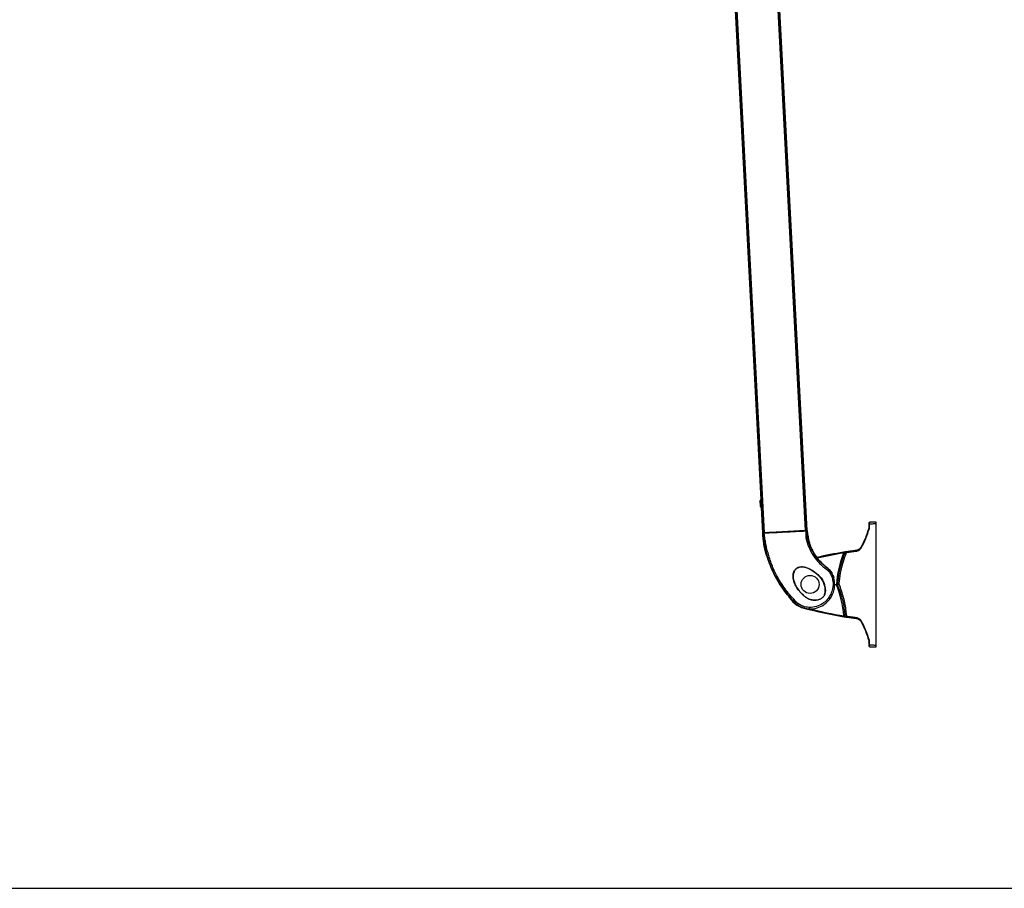
# Model space of a CAD drawing. Units: millimetres. Extents: x -1605 to 610438, y -61246 to -22408.
# Drawn here: x 13106 to 14110, y -60028 to -59143 of the extents above; entities that cross this region are included whole.
import ezdxf

# ---------------------------------------------------------------- set-up
doc = ezdxf.new("R2010")
doc.units = ezdxf.units.MM
doc.header["$LTSCALE"] = 5
doc.layers.add('SLT_tabelka', color=20, linetype='Continuous')
doc.layers.add('system', color=120, linetype='Continuous', lineweight=25)

msp = doc.modelspace()

# ---------------------------------------------------------------- linework, layer by layer
at = {"layer": 'SLT_tabelka'}
msp.add_lwpolyline([(16028.3, -58068.6), (12103.3, -58068.6), (12103.3, -60027.9), (16028.3, -60027.9)], close=True, dxfattribs=at)
at = {"layer": 'system'}
for p, q in [((13863.9, -59665.6), (13799.9, -58444.7)), ((13865.2, -59665.6), (13801.2, -58444.6)), ((13907, -59663.4), (13843, -58442.4)), ((13908.3, -59663.3), (13844.3, -58442.3)), ((13908.6, -59663.3), (13844.6, -58442.3)), ((13861.9, -59631.7), (13801.4, -58478.6)), ((13861.2, -59638.8), (13860.9, -59632.6)), ((13861.8, -59631.7), (13862.2, -59639.7)), ((13861.8, -59631.7), (13861.9, -59631.7)), ((13862.3, -59639.7), (13861.9, -59631.7)), ((13862, -59633.7), (13862, -59633.7)), ((13862.2, -59637.7), (13862.2, -59637.7)), ((13862.2, -59639.7), (13862.3, -59639.7)), ((13863.6, -59665.7), (13862.3, -59639.7)), ((13971.7, -59655.5), (13971.6, -59656.6)), ((13979.1, -59654.7), (13972.5, -59654.7)), ((13979.1, -59656.1), (13979.1, -59654.7)), ((13863.9, -59665.6), (13863.6, -59665.7)), ((13865.2, -59665.6), (13863.9, -59665.6)), ((13865, -59665.6), (13865.6, -59665.6)), ((13907, -59663.4), (13865.2, -59665.6)), ((13866.3, -59665.6), (13867.1, -59665.5)), ((13867.5, -59665.5), (13868.6, -59665.4)), ((13869.1, -59665.4), (13885.8, -59664.6)), ((13886.4, -59664.5), (13903.1, -59663.6)), ((13903.6, -59663.6), (13904.7, -59663.6)), ((13905.1, -59663.5), (13905.9, -59663.5)), ((13906.6, -59663.4), (13907.2, -59663.4)), ((13908.3, -59663.3), (13907, -59663.4)), ((13908.6, -59663.3), (13908.3, -59663.3)), ((13908.6, -59663.3), (13908.6, -59663.3)), ((13971.6, -59656.6), (13971.6, -59659.5)), ((13971.6, -59659.5), (13971.6, -59659.5)), ((13979.1, -59780.4), (13979.1, -59656.1)), ((13936.7, -59718.2), (13938.4, -59718.2)), ((13939.4, -59718.2), (13939.4, -59718.2)), ((13910.1, -59732.8), (13910, -59732.9)), ((13971.6, -59776.9), (13971.6, -59779.9)), ((13971.6, -59776.9), (13971.6, -59776.9)), ((13971.6, -59779.9), (13971.7, -59780.9)), ((13972.5, -59781.7), (13979.1, -59781.7)), ((13979.1, -59781.7), (13979.1, -59780.4))]:
    msp.add_line(p, q, dxfattribs=at)
msp.add_circle((13911.7, -59718.2), 9.17, dxfattribs=at)
for centre, radius, start, end in [((13861.8, -59632.6), 0.9, 93, 183), ((13862.1, -59638.8), 0.9, 183, 273), ((13972.5, -59655.5), 0.8, 90, 179.5), ((13910.2, -59676.1), 1, 340.5669, 20.5805), ((14008.8, -60080.4), 400, 99.0723, 103.032), ((13947.9, -59685.9), 0.8, 98.7728, 157.9376), ((13867.8, -59687.5), 1, 194.7315, 237.0073), ((14008.8, -60080.4), 399.2, 99.0723, 102.9797), ((14048.9, -59726.9), 110.8, 158.4855, 175.5231), ((13837.8, -59759.9), 108.8, 5.0643, 22.5107), ((14048.9, -59726.9), 110.8, 175.5231, 175.5523), ((13911.7, -59718.2), 25, 207.4149, 255.0002), ((14008.8, -59356), 400, 255.0002, 260.9869), ((14008.8, -59356), 399.2, 255.9251, 260.9869), ((13948, -59750.5), 0.8, 184.8412, 261.2528), ((13972.5, -59780.9), 0.8, 180.5, 270)]:
    msp.add_arc(centre, radius, start, end, dxfattribs=at)
for centre, major_axis, ratio, start_param, end_param in [((13863.9, -59665.9), (0.01, 0.2), 0.996482, 0.104311, 1.677184), ((13865.1, -59665.8), (-0.01, 0.2), 0.35026, 0.009317, 1.38879), ((13865, -59665.3), (-0.009, -0.3), 0.994445, 0.083, 0.140978), ((13865.6, -59665.5), (0.594, 0.031), 0.008727, 3.146373, 3.246691), ((13865.6, -59665.3), (-0.009, -0.3), 0.994445, 0.083, 0.633844), ((13866.7, -59665.5), (1.09, 0.06), 0.008727, 3.246691, 4.3809), ((13866.3, -59665.3), (0.015, -0.3), 0.32545, 0.009229, 0.601852), ((13867.1, -59665.2), (0.015, -0.3), 0.32545, 0.009229, 0.616495), ((13867.3, -59665.5), (0.592, 0.031), 0.008727, 4.3809, 5.043878), ((13867.5, -59665.2), (0.017, -0.3), 0.32545, 5.666691, 6.273956), ((13868.6, -59665.1), (0.017, -0.3), 0.32545, 5.68549, 6.273956), ((13868.9, -59665.4), (0.906, 0.047), 0.008727, 1.300715, 1.902285), ((13869.1, -59665.1), (0.015, -0.3), 0.266809, 0.009055, 0.59651), ((13885.8, -59664.3), (0.015, -0.3), 0.266809, 0.009055, 0.805657), ((13886.1, -59664.6), (1.09, 0.06), 0.008727, 4.442308, 4.98247), ((13886.4, -59664.2), (0.016, -0.3), 0.266809, 5.477528, 6.27413), ((13903.1, -59663.3), (0.016, -0.3), 0.266809, 5.686676, 6.27413), ((13903.3, -59663.6), (0.906, 0.047), 0.008727, 1.239308, 1.840878), ((13903.6, -59663.3), (0.015, -0.3), 0.32545, 0.009229, 0.597696), ((13904.7, -59663.3), (0.015, -0.3), 0.32545, 0.009229, 0.616495), ((13904.9, -59663.5), (0.592, 0.031), 0.008727, 4.3809, 5.043878), ((13905.1, -59663.2), (0.017, -0.3), 0.32545, 5.666691, 6.273956), ((13905.9, -59663.2), (0.017, -0.3), 0.32545, 5.681334, 6.273956), ((13905.6, -59663.5), (1.09, 0.06), 0.008727, 5.043877, 6.178087), ((13906.6, -59663.1), (0.04, -0.297), 0.994445, 5.649341, 6.200185), ((13907.1, -59663.6), (-0.011, 0.2), 0.347912, 5.053046, 6.273877), ((13907.2, -59663.1), (0.04, -0.297), 0.994445, 6.142207, 6.200185), ((13906.6, -59663.4), (0.594, 0.031), 0.008727, 6.178087, 6.278405), ((13908.3, -59663.6), (-0.031, 0.198), 0.996531, 4.641699, 6.17814), ((13972.2, -59661.2), (-0.773, 0.205), 0.06144, 4.877803, 6.283185), ((13972.4, -59656.6), (-0.8, 0.007), 0.108528, 4.861522, 6.283185), ((13972.4, -59659.5), (-0.8, 0.007), 0.103392, 4.858836, 6.283185), ((13910.1, -59676.2), (-0.682, 0.731), 0.998552, 3.883291, 4.32279), ((13911.3, -59680), (0.922, 0.387), 0.278203, 0, 0.106496), ((13913.8, -59685.2), (0.884, 0.467), 0.285201, 0, 0.125899), ((13945.8, -59686.2), (-0.126, 0.79), 0.001376, 4.721006, 6.283185), ((13949.1, -59685.7), (-0.12, 0.791), 0.11718, 0, 1.481758), ((13958.9, -59684.3), (-0.1, 0.794), 0.119725, 0, 1.487805), ((13964, -59681), (-0.692, 0.402), 0.004273, 0, 1.422073), ((13867.9, -59687.5), (-0.052, 0.999), 0.998642, 1.775243, 2.245547), ((13869.3, -59690.9), (-0.949, -0.316), 0.285258, 6.17467, 6.283185), ((13915.7, -59688.5), (0.833, 0.553), 0.007511, 0, 0.127437), ((13871.3, -59696.3), (-0.929, -0.371), 0.280489, 6.156122, 6.283185), ((13872.7, -59700), (-0.928, -0.373), 0.008256, 6.155282, 6.283185), ((13927, -59702.3), (1.18, 1.61), 0.053267, 4.97289, 6.133313), ((13927.6, -59701.2), (0.602, 0.799), 0.005608, 0, 0.131371), ((13934.3, -59713.8), (1.96, 0.38), 0.089556, 0, 1.321811), ((13897.1, -59736.4), (-0.701, -0.713), 0.006436, 6.149554, 6.283185), ((13898.1, -59735.8), (-1.4, -1.43), 0.013283, 0.149413, 1.316653), ((13905.4, -59741.6), (-0.207, -0.773), 0.002259, 0, 0.295665), ((13910.8, -59741.2), (-0.08, -2), 0.06217, 4.931839, 6.283185), ((13946.2, -59750.3), (-0.125, -0.79), 0.001367, 0, 1.562177), ((13949.1, -59750.7), (-0.12, -0.791), 0.117194, 4.801397, 6.283185), ((13958.9, -59752.1), (-0.1, -0.794), 0.119725, 4.79538, 6.283185), ((13964, -59755.4), (-0.692, -0.402), 0.004273, 4.861113, 6.283185), ((13972.2, -59775.3), (-0.773, -0.205), 0.06144, 0, 1.405383), ((13972.4, -59776.9), (-0.8, -0.007), 0.103392, 0, 1.424349), ((13972.4, -59779.8), (-0.8, -0.007), 0.108528, 0, 1.421663)]:
    msp.add_ellipse(centre, major_axis=major_axis, ratio=ratio, start_param=start_param, end_param=end_param, dxfattribs=at)
for points, knots in [([(13862, -59633.6), (13862, -59633.6), (13862, -59633.6), (13862, -59633.9), (13862, -59634), (13862, -59634.4), (13862, -59634.6), (13862.1, -59635.1), (13862.1, -59635.4), (13862.1, -59635.7), (13862.1, -59636), (13862.1, -59636.2), (13862.1, -59636.7), (13862.1, -59637), (13862.2, -59637.4), (13862.2, -59637.5), (13862.2, -59637.7), (13862.2, -59637.8), (13862.2, -59637.8)], [0.9492972, 0.9492972, 0.9492972, 0.9492972, 1.0284053, 1.0284053, 1.1075134, 1.1075134, 1.1866215, 1.1866215, 1.2657296, 1.2657296, 1.2657296, 1.3448378, 1.3448378, 1.4239459, 1.4239459, 1.503054, 1.503054, 1.5821621, 1.5821621, 1.5821621, 1.5821621]), ([(13972.3, -59656.5), (13972.3, -59656.3), (13972.3, -59656.1), (13972.3, -59655.6), (13972.4, -59655.4), (13972.4, -59655), (13972.4, -59654.8), (13972.4, -59654.7), (13972.4, -59654.7), (13972.5, -59654.7)], [-0.1740597, -0.1740597, -0.1740597, -0.1740597, -0.1388475, -0.1388475, -0.0825081, -0.0825081, -0.0237025, -0.0237025, 0, 0, 0, 0]), ([(13863.4, -59665.9), (13863.4, -59665.8), (13863.4, -59665.8), (13863.5, -59665.8), (13863.5, -59665.7), (13863.5, -59665.7), (13863.5, -59665.7), (13863.6, -59665.7), (13863.6, -59665.7), (13863.6, -59665.7)], [0, 0, 0, 0, 0.25, 0.25, 0.5, 0.5, 0.75, 0.75, 0.9997329, 0.9997329, 0.9997329, 0.9997329]), ([(13863.7, -59665.9), (13863.7, -59665.9), (13863.8, -59665.9), (13864, -59665.9), (13864.1, -59665.9), (13864.4, -59665.9), (13864.5, -59665.8), (13864.8, -59665.8), (13864.9, -59665.8), (13865, -59665.8)], [-0.2069438, -0.2069438, -0.2069438, -0.2069438, -0.1515421, -0.1515421, -0.0900808, -0.0900808, -0.0346464, -0.0346464, 0, 0, 0, 0]), ([(13865.1, -59665.6), (13865, -59665.7), (13864.9, -59665.7), (13864.6, -59665.7), (13864.5, -59665.7), (13864.2, -59665.7), (13864.1, -59665.7), (13864, -59665.7), (13863.9, -59665.7), (13863.9, -59665.7)], [0, 0, 0, 0, 0.0346464, 0.0346464, 0.0900808, 0.0900808, 0.1515421, 0.1515421, 0.2069438, 0.2069438, 0.2069438, 0.2069438]), ([(13865, -59665.8), (13871.7, -59665.5), (13878.9, -59665.1), (13893.2, -59664.4), (13900.5, -59664), (13907.2, -59663.6)], [-4.274747, -4.274747, -4.274747, -4.274747, -2.143303, -2.143303, 0, 0, 0, 0]), ([(13897.8, -59736.2), (13895.9, -59734.3), (13894.1, -59732.4), (13890.6, -59728.4), (13889, -59726.4), (13884.1, -59720), (13881.2, -59715.5), (13876.7, -59707.2), (13874.8, -59703.4), (13871.7, -59695.6), (13870.3, -59691.6), (13868.7, -59685.7), (13868.2, -59683.9), (13867.3, -59680.3), (13867, -59678.5), (13866.3, -59675.1), (13866, -59673.4), (13865.4, -59669.8), (13865.2, -59667.8), (13865, -59665.8)], [-7.896883, -7.896883, -7.896883, -7.896883, -7.11305, -7.11305, -6.329217, -6.329217, -4.761551, -4.761551, -3.506432, -3.506432, -2.251317, -2.251317, -1.69863, -1.69863, -1.170199, -1.170199, -0.641767, -0.641767, -0.023951, -0.023951, -0.023951, -0.023951]), ([(13907.1, -59663.4), (13900.4, -59663.8), (13893.2, -59664.2), (13878.9, -59665), (13871.7, -59665.3), (13865.1, -59665.6)], [0, 0, 0, 0, 2.143303, 2.143303, 4.274747, 4.274747, 4.274747, 4.274747]), ([(13908.3, -59663.4), (13908.3, -59663.4), (13908.3, -59663.4), (13908.1, -59663.4), (13907.9, -59663.4), (13907.5, -59663.4), (13907.3, -59663.4), (13907.1, -59663.4)], [0, 0, 0, 0, 0.0549789, 0.0549789, 0.1429453, 0.1429453, 0.2141203, 0.2141203, 0.2141203, 0.2141203]), ([(13907.2, -59663.6), (13907.4, -59663.6), (13907.7, -59663.6), (13908.1, -59663.5), (13908.3, -59663.5), (13908.5, -59663.5), (13908.5, -59663.5), (13908.5, -59663.5)], [-0.2141203, -0.2141203, -0.2141203, -0.2141203, -0.1429453, -0.1429453, -0.0549789, -0.0549789, 0, 0, 0, 0]), ([(13907.2, -59663.6), (13907.2, -59664.7), (13907.2, -59665.8), (13907.3, -59668.1), (13907.3, -59669.4), (13907.6, -59671.8), (13907.8, -59672.7), (13908.2, -59674.3), (13908.4, -59674.9), (13909.7, -59678.6), (13911, -59681.7), (13912.6, -59684.6), (13914.2, -59687.7), (13916.1, -59690.5), (13919.6, -59694.8), (13921, -59696.4), (13923.5, -59698.8), (13924.5, -59699.6), (13926.2, -59701), (13926.8, -59701.4), (13927.4, -59701.9)], [0.022304, 0.022304, 0.022304, 0.022304, 0.392389, 0.392389, 0.837349, 0.837349, 1.101133, 1.101133, 1.28231, 1.28231, 2.287195, 2.287195, 2.287195, 3.314903, 3.314903, 3.944646, 3.944646, 4.342606, 4.342606, 4.574389, 4.574389, 4.574389, 4.574389]), ([(13908.6, -59663.3), (13908.6, -59663.3), (13908.6, -59663.3), (13908.5, -59663.3), (13908.4, -59663.4), (13908.3, -59663.4)], [0.7259234, 0.7259234, 0.7259234, 0.7259234, 1.0424548, 1.0424548, 1.3899398, 1.3899398, 1.3899398, 1.3899398]), ([(13928.2, -59700.7), (13927.6, -59700.2), (13927, -59699.8), (13925.5, -59698.5), (13924.5, -59697.6), (13922.1, -59695.4), (13920.7, -59693.9), (13917.4, -59689.7), (13915.6, -59686.9), (13914, -59684), (13912.5, -59681.2), (13911.2, -59678.2), (13910, -59674.6), (13909.8, -59674.1), (13909.5, -59672.8), (13909.3, -59672), (13909, -59670), (13908.8, -59668.8), (13908.7, -59666.3), (13908.6, -59665.1), (13908.5, -59663.9), (13908.5, -59663.8), (13908.5, -59663.7), (13908.5, -59663.5)], [-4.574389, -4.574389, -4.574389, -4.574389, -4.342606, -4.342606, -3.944646, -3.944646, -3.314903, -3.314903, -2.287195, -2.287195, -2.287195, -1.28231, -1.28231, -1.101133, -1.101133, -0.837349, -0.837349, -0.392389, -0.392389, 0, 0, 0, 0.037207, 0.037207, 0.037207, 0.037207]), ([(13908.5, -59663.5), (13908.6, -59663.5), (13908.7, -59663.5), (13908.8, -59663.5), (13908.8, -59663.5), (13908.8, -59663.5)], [-1.3899398, -1.3899398, -1.3899398, -1.3899398, -1.0424548, -1.0424548, -0.726098, -0.726098, -0.726098, -0.726098]), ([(13908.6, -59663.3), (13908.6, -59663.3), (13908.6, -59663.3), (13908.7, -59663.3), (13908.7, -59663.3), (13908.7, -59663.4), (13908.8, -59663.4), (13908.8, -59663.4), (13908.8, -59663.5), (13908.8, -59663.5)], [0, 0, 0, 0, 0.25, 0.25, 0.5, 0.5, 0.75, 0.75, 1, 1, 1, 1]), ([(13971.4, -59661), (13970.5, -59664.4), (13969.4, -59667.8), (13966.6, -59674.3), (13965.1, -59677.5), (13963.3, -59680.6)], [0, 0, 0, 0, 1.075403, 1.075403, 2.150805, 2.150805, 2.150805, 2.150805]), ([(13963.9, -59681), (13965.7, -59677.9), (13967.3, -59674.6), (13970, -59668), (13971.2, -59664.5), (13972.1, -59661.1)], [-2.150805, -2.150805, -2.150805, -2.150805, -1.075403, -1.075403, 0, 0, 0, 0]), ([(13971.6, -59659.6), (13971.6, -59659.8), (13971.6, -59660), (13971.5, -59660.4), (13971.5, -59660.7), (13971.4, -59661)], [0.0132035, 0.0132035, 0.0132035, 0.0132035, 0.0772219, 0.0772219, 0.1709287, 0.1709287, 0.1709287, 0.1709287]), ([(13971.6, -59659.5), (13971.6, -59659.5), (13971.6, -59659.5), (13971.6, -59659.5), (13971.6, -59659.5), (13971.6, -59659.5)], [0, 0, 0, 0, 0.000681376, 0.000681376, 0.001015283, 0.001015283, 0.001015283, 0.001015283]), ([(13971.6, -59659.6), (13971.6, -59659.6), (13971.6, -59659.6), (13971.6, -59659.5), (13971.6, -59659.5), (13971.6, -59659.5)], [-0.217125104, -0.217125104, -0.217125104, -0.217125104, -0.213047657, -0.213047657, -0.208154878, -0.208154878, -0.208154878, -0.208154878]), ([(13972.1, -59661.1), (13972.2, -59660.8), (13972.2, -59660.5), (13972.3, -59659.9), (13972.3, -59659.6), (13972.3, -59659.4)], [-0.1709287, -0.1709287, -0.1709287, -0.1709287, -0.0772219, -0.0772219, 0, 0, 0, 0]), ([(13972.3, -59656.5), (13972.7, -59656.5), (13973, -59656.5), (13974, -59656.4), (13974.7, -59656.3), (13975.4, -59656.3), (13976, -59656.2), (13976.6, -59656.2), (13977.9, -59656.1), (13978.5, -59656), (13979.1, -59656.1)], [-0.6901837, -0.6901837, -0.6901837, -0.6901837, -0.5836926, -0.5836926, -0.3800431, -0.3800431, -0.3800431, -0.1884338, -0.1884338, 0.0019891, 0.0019891, 0.0019891, 0.0019891]), ([(13972.3, -59659.4), (13972.3, -59658.9), (13972.3, -59658.4), (13972.3, -59657.4), (13972.3, -59657), (13972.3, -59656.5)], [-0.2923572, -0.2923572, -0.2923572, -0.2923572, -0.1461786, -0.1461786, 0, 0, 0, 0]), ([(13863.7, -59665.9), (13863.7, -59665.9), (13863.7, -59666), (13863.7, -59666), (13863.9, -59668.1), (13864.1, -59670.3), (13864.6, -59674.1), (13864.9, -59675.8), (13865.6, -59679.2), (13865.9, -59680.9), (13866.7, -59684.4), (13867.2, -59686.3), (13868.8, -59692.2), (13870.2, -59696.2), (13873.5, -59704.1), (13875.3, -59708), (13880, -59716.4), (13882.9, -59720.9), (13887.8, -59727.3), (13889.5, -59729.4), (13893, -59733.4), (13894.9, -59735.3), (13896.8, -59737.2)], [-0.011453, -0.011453, -0.011453, -0.011453, 0, 0, 0, 0.641767, 0.641767, 1.170199, 1.170199, 1.69863, 1.69863, 2.251317, 2.251317, 3.506432, 3.506432, 4.761551, 4.761551, 6.329217, 6.329217, 7.11305, 7.11305, 7.896883, 7.896883, 7.896883, 7.896883]), ([(13911.1, -59675.9), (13911, -59675.9), (13911.1, -59676.1), (13911.3, -59676.9), (13911.4, -59677.5), (13911.8, -59678.6), (13912, -59679.1), (13912.2, -59679.5)], [0, 0, 0, 0, 0.2315493, 0.2315493, 0.4945491, 0.4945491, 0.6589239, 0.6589239, 0.6589239, 0.6589239]), ([(13911.1, -59676.2), (13911.1, -59676.2), (13911.1, -59676.2), (13911.1, -59676.2), (13911.1, -59676.3), (13911.2, -59676.4), (13911.2, -59676.6), (13911.3, -59677), (13911.4, -59677.2), (13911.6, -59677.8), (13911.7, -59678.1), (13911.9, -59678.8), (13912.1, -59679.2), (13912.2, -59679.6)], [0.0888004, 0.0888004, 0.0888004, 0.0888004, 0.0977896, 0.0977896, 0.157799, 0.157799, 0.2664965, 0.2664965, 0.3982813, 0.3982813, 0.5300661, 0.5300661, 0.6589239, 0.6589239, 0.6589239, 0.6589239]), ([(13912.2, -59679.5), (13912.6, -59680.4), (13913, -59681.3), (13913.8, -59683), (13914.2, -59683.8), (13914.6, -59684.7)], [-0.6009586, -0.6009586, -0.6009586, -0.6009586, -0.3004793, -0.3004793, 0, 0, 0, 0]), ([(13912.2, -59679.6), (13912.4, -59679.9), (13912.5, -59680.3), (13912.8, -59681), (13913, -59681.3), (13913.3, -59682), (13913.5, -59682.3), (13913.8, -59683), (13914, -59683.4), (13914.3, -59684), (13914.5, -59684.4), (13914.6, -59684.7)], [-0.6009586, -0.6009586, -0.6009586, -0.6009586, -0.4807669, -0.4807669, -0.3605752, -0.3605752, -0.2403834, -0.2403834, -0.1201917, -0.1201917, 0, 0, 0, 0]), ([(13914.6, -59684.7), (13914.9, -59685.2), (13915.2, -59685.8), (13915.8, -59686.8), (13916.2, -59687.4), (13916.5, -59687.9)], [-0.3868441, -0.3868441, -0.3868441, -0.3868441, -0.193422, -0.193422, 0, 0, 0, 0]), ([(13914.6, -59684.7), (13914.8, -59684.9), (13914.9, -59685.1), (13915.1, -59685.6), (13915.2, -59685.8), (13915.5, -59686.2), (13915.6, -59686.4), (13915.9, -59686.8), (13916, -59687.1), (13916.3, -59687.5), (13916.4, -59687.7), (13916.5, -59687.9)], [-0.3868441, -0.3868441, -0.3868441, -0.3868441, -0.3094753, -0.3094753, -0.2321064, -0.2321064, -0.1547376, -0.1547376, -0.0773688, -0.0773688, 0, 0, 0, 0]), ([(13947.1, -59685.6), (13944.8, -59691.4), (13942.9, -59697.4), (13940.8, -59707.2), (13940.2, -59711), (13939.8, -59714.8), (13939.6, -59715.9), (13939.5, -59717.1), (13939.4, -59718.2)], [3.679771, 3.679771, 3.679771, 3.679771, 5.520211, 5.520211, 6.640775, 6.640775, 6.640775, 6.976269, 6.976269, 6.976269, 6.976269]), ([(13941.2, -59717.9), (13941.3, -59716.9), (13941.4, -59716), (13941.5, -59715), (13941.9, -59711.3), (13942.5, -59707.6), (13944.6, -59697.7), (13946.5, -59691.6), (13948.9, -59685.7)], [-6.929083, -6.929083, -6.929083, -6.929083, -6.640775, -6.640775, -6.640775, -5.520211, -5.520211, -3.620847, -3.620847, -3.620847, -3.620847]), ([(13947.7, -59685.1), (13947.7, -59685.1), (13947.6, -59685.1), (13947.1, -59685.2), (13946.8, -59685.3), (13946.2, -59685.4), (13945.9, -59685.4), (13945.7, -59685.4)], [0, 0, 0, 0, 0.1140633, 0.1140633, 0.2306366, 0.2306366, 0.3034949, 0.3034949, 0.3034949, 0.3034949]), ([(13945.8, -59686.2), (13946, -59686.1), (13946.1, -59686.1), (13946.5, -59685.9), (13946.7, -59685.8), (13947, -59685.6), (13947.1, -59685.6), (13947.1, -59685.6)], [-0.3034949, -0.3034949, -0.3034949, -0.3034949, -0.2306366, -0.2306366, -0.1140633, -0.1140633, 0, 0, 0, 0]), ([(13947.1, -59685.6), (13947.1, -59685.6), (13947.2, -59685.6), (13947.3, -59685.6), (13947.4, -59685.6), (13947.8, -59685.6), (13948, -59685.6), (13948.5, -59685.6), (13948.7, -59685.7), (13948.9, -59685.7)], [-0.1824421, -0.1824421, -0.1824421, -0.1824421, -0.1515846, -0.1515846, -0.1022127, -0.1022127, -0.0436313, -0.0436313, 0, 0, 0, 0]), ([(13948.9, -59684.9), (13948.8, -59684.9), (13948.6, -59685), (13948.3, -59685), (13948.2, -59685), (13947.9, -59685.1), (13947.8, -59685.1), (13947.8, -59685.1), (13947.7, -59685.1), (13947.7, -59685.1)], [0, 0, 0, 0, 0.0436313, 0.0436313, 0.1022127, 0.1022127, 0.1515846, 0.1515846, 0.1824421, 0.1824421, 0.1824421, 0.1824421]), ([(13958.8, -59683.6), (13957.2, -59683.8), (13955.5, -59684), (13952.2, -59684.4), (13950.6, -59684.7), (13948.9, -59684.9)], [0, 0, 0, 0, 0.502183, 0.502183, 1.004366, 1.004366, 1.004366, 1.004366]), ([(13948.9, -59685.7), (13950.6, -59685.4), (13952.2, -59685.2), (13955.5, -59684.7), (13957.2, -59684.5), (13958.8, -59684.3)], [-1.004366, -1.004366, -1.004366, -1.004366, -0.502183, -0.502183, 0, 0, 0, 0]), ([(13963.3, -59680.6), (13963.2, -59680.8), (13963.1, -59680.9), (13962.6, -59681.6), (13962.2, -59682), (13961.1, -59682.8), (13960.6, -59683.1), (13959.6, -59683.4), (13959.2, -59683.5), (13958.8, -59683.6)], [0, 0, 0, 0, 0.0631618, 0.0631618, 0.2757586, 0.2757586, 0.4901651, 0.4901651, 0.6241692, 0.6241692, 0.6241692, 0.6241692]), ([(13958.8, -59684.3), (13959.3, -59684.2), (13959.7, -59684.1), (13960.8, -59683.8), (13961.5, -59683.4), (13962.6, -59682.6), (13963.1, -59682.1), (13963.6, -59681.3), (13963.8, -59681.1), (13963.9, -59681)], [-0.6241692, -0.6241692, -0.6241692, -0.6241692, -0.4901651, -0.4901651, -0.2757586, -0.2757586, -0.0631618, -0.0631618, 0, 0, 0, 0]), ([(13868.4, -59691.2), (13868.3, -59690.9), (13868.2, -59690.7), (13867.9, -59689.9), (13867.7, -59689.4), (13867.4, -59688.5), (13867.2, -59688.1), (13867.1, -59687.8), (13867, -59687.7), (13867, -59687.7)], [0, 0, 0, 0, 0.0867582, 0.0867582, 0.2730869, 0.2730869, 0.5017544, 0.5017544, 0.6446716, 0.6446716, 0.6446716, 0.6446716]), ([(13868.4, -59691.2), (13868.2, -59690.8), (13868.1, -59690.5), (13867.9, -59689.8), (13867.7, -59689.5), (13867.5, -59688.9), (13867.4, -59688.7), (13867.3, -59688.3), (13867.2, -59688.1), (13867.2, -59688.1), (13867.2, -59688.1), (13867.2, -59688.1)], [0, 0, 0, 0, 0.1289343, 0.1289343, 0.2578686, 0.2578686, 0.386803, 0.386803, 0.5157373, 0.5157373, 0.5477968, 0.5477968, 0.5477968, 0.5477968]), ([(13867.9, -59690), (13868, -59690.3), (13868.1, -59690.6), (13868.3, -59691), (13868.3, -59691.1), (13868.4, -59691.2)], [0.4995227, 0.4995227, 0.4995227, 0.4995227, 0.6115014, 0.6115014, 0.6445152, 0.6445152, 0.6445152, 0.6445152]), ([(13870.4, -59696.7), (13870, -59695.8), (13869.6, -59694.8), (13869, -59693), (13868.7, -59692.1), (13868.4, -59691.2)], [-0.600118, -0.600118, -0.600118, -0.600118, -0.300059, -0.300059, 0, 0, 0, 0]), ([(13870.4, -59696.7), (13870.2, -59696.3), (13870.1, -59696), (13869.8, -59695.2), (13869.7, -59694.9), (13869.4, -59694.2), (13869.2, -59693.8), (13869, -59693.1), (13868.9, -59692.7), (13868.6, -59692), (13868.5, -59691.6), (13868.4, -59691.2)], [-0.600118, -0.600118, -0.600118, -0.600118, -0.4800944, -0.4800944, -0.3600708, -0.3600708, -0.2400472, -0.2400472, -0.1200236, -0.1200236, 0, 0, 0, 0]), ([(13916.5, -59687.9), (13918.1, -59690.3), (13919.9, -59692.5), (13923.8, -59696.7), (13925.9, -59698.7), (13928.2, -59700.4)], [-1.740913, -1.740913, -1.740913, -1.740913, -0.870457, -0.870457, 0, 0, 0, 0]), ([(13928.2, -59700.4), (13927.3, -59699.7), (13926.4, -59699), (13924.7, -59697.5), (13923.9, -59696.7), (13922.2, -59695.1), (13921.5, -59694.2), (13919.9, -59692.5), (13919.2, -59691.6), (13917.8, -59689.8), (13917.2, -59688.8), (13916.5, -59687.9)], [0, 0, 0, 0, 0.348183, 0.348183, 0.696365, 0.696365, 1.044548, 1.044548, 1.39273, 1.39273, 1.740913, 1.740913, 1.740913, 1.740913]), ([(13871.8, -59700.3), (13871.6, -59699.7), (13871.3, -59699.1), (13870.8, -59697.9), (13870.6, -59697.2), (13870.4, -59696.7)], [-0.3983577, -0.3983577, -0.3983577, -0.3983577, -0.1991788, -0.1991788, 0, 0, 0, 0]), ([(13871.8, -59700.3), (13871.7, -59700.1), (13871.6, -59699.8), (13871.4, -59699.4), (13871.3, -59699.1), (13871.1, -59698.6), (13871, -59698.4), (13870.8, -59697.9), (13870.7, -59697.6), (13870.5, -59697.2), (13870.5, -59696.9), (13870.4, -59696.7)], [-0.3983577, -0.3983577, -0.3983577, -0.3983577, -0.3186861, -0.3186861, -0.2390146, -0.2390146, -0.1593431, -0.1593431, -0.0796715, -0.0796715, 0, 0, 0, 0]), ([(13896.4, -59737.1), (13891.1, -59731.9), (13886.3, -59726.1), (13878.1, -59713.8), (13874.6, -59707.2), (13871.8, -59700.3)], [-4.40602, -4.40602, -4.40602, -4.40602, -2.196368, -2.196368, 0, 0, 0, 0]), ([(13871.8, -59700.3), (13872.9, -59703.1), (13874.1, -59705.8), (13876.8, -59711.1), (13878.3, -59713.7), (13881.4, -59718.8), (13883, -59721.3), (13886.5, -59726.1), (13888.3, -59728.4), (13892.2, -59732.9), (13894.3, -59735.1), (13896.4, -59737.1)], [0, 0, 0, 0, 0.881204, 0.881204, 1.762408, 1.762408, 2.643612, 2.643612, 3.524816, 3.524816, 4.40602, 4.40602, 4.40602, 4.40602]), ([(13910, -59732.9), (13910.6, -59733.2), (13911.2, -59733.4), (13913.1, -59734), (13914.4, -59734.2), (13917.2, -59734.4), (13918.6, -59734.3), (13921.1, -59733.6), (13922.3, -59733.1), (13924.2, -59731.9), (13924.9, -59731.2), (13926.2, -59729.6), (13926.6, -59728.5), (13927.2, -59726.3), (13927.3, -59725.1), (13927.2, -59722.3), (13926.9, -59720.7), (13926.2, -59717.8), (13925.7, -59716.5), (13924.9, -59714.7), (13924.5, -59714.1), (13923.8, -59712.8), (13923.3, -59712.1), (13921.9, -59710.3), (13920.7, -59709.2), (13917.7, -59706.7), (13915.8, -59705.2), (13912.3, -59702.9), (13910.6, -59702), (13908, -59701.1), (13907, -59700.8), (13904.7, -59700.3), (13903.3, -59700.2), (13901.3, -59700.4), (13900.7, -59700.6), (13899.1, -59701.1), (13898.2, -59701.6), (13896.7, -59702.9), (13896.1, -59703.6), (13895, -59705.7), (13894.6, -59707), (13894.2, -59710.6), (13894.6, -59712.9), (13895.7, -59716.6), (13896.3, -59718.1), (13898, -59721.4), (13899.2, -59723.2), (13901.3, -59725.7), (13902, -59726.5), (13904, -59728.6), (13905.3, -59729.8), (13907.7, -59731.7), (13908.8, -59732.3), (13910, -59732.9)], [0, 0, 0, 0, 0.450705, 0.450705, 1.391347, 1.391347, 2.360368, 2.360368, 3.23204, 3.23204, 3.91686, 3.91686, 4.681317, 4.681317, 5.5187, 5.5187, 6.648556, 6.648556, 7.600453, 7.600453, 8.077717, 8.077717, 8.638247, 8.638247, 9.738546, 9.738546, 11.416963, 11.416963, 12.72994, 12.72994, 13.39613, 13.39613, 14.388773, 14.388773, 14.812249, 14.812249, 15.535723, 15.535723, 16.191288, 16.191288, 17.151667, 17.151667, 18.723795, 18.723795, 19.865704, 19.865704, 21.350843, 21.350843, 22.138059, 22.138059, 23.37053, 23.37053, 24.276471, 24.276471, 24.276471, 24.276471]), ([(13910.1, -59732.8), (13908.9, -59732.2), (13907.8, -59731.5), (13905.4, -59729.7), (13904.1, -59728.5), (13902.1, -59726.4), (13901.4, -59725.6), (13899.3, -59723.1), (13898.2, -59721.4), (13896.4, -59718.1), (13895.8, -59716.6), (13894.7, -59712.9), (13894.3, -59710.6), (13894.7, -59707), (13895.1, -59705.7), (13896.2, -59703.7), (13896.7, -59702.9), (13898.2, -59701.6), (13899.1, -59701.1), (13900.7, -59700.6), (13901.3, -59700.5), (13903.3, -59700.3), (13904.7, -59700.4), (13907, -59700.9), (13907.9, -59701.2), (13910.5, -59702.1), (13912.2, -59703), (13915.7, -59705.3), (13917.6, -59706.8), (13920.6, -59709.3), (13921.8, -59710.4), (13923.2, -59712.2), (13923.7, -59712.9), (13924.4, -59714.2), (13924.7, -59714.8), (13925.6, -59716.6), (13926, -59717.9), (13926.8, -59720.7), (13927.1, -59722.3), (13927.2, -59725.1), (13927.1, -59726.3), (13926.5, -59728.5), (13926.1, -59729.5), (13924.8, -59731.2), (13924.1, -59731.8), (13922.2, -59733), (13921.1, -59733.5), (13918.5, -59734.1), (13917.2, -59734.2), (13914.4, -59734.1), (13913.1, -59733.9), (13911.2, -59733.3), (13910.6, -59733), (13910.1, -59732.8)], [-24.276471, -24.276471, -24.276471, -24.276471, -23.37053, -23.37053, -22.138059, -22.138059, -21.350843, -21.350843, -19.865704, -19.865704, -18.723795, -18.723795, -17.151667, -17.151667, -16.191288, -16.191288, -15.535723, -15.535723, -14.812249, -14.812249, -14.388773, -14.388773, -13.39613, -13.39613, -12.72994, -12.72994, -11.416963, -11.416963, -9.738546, -9.738546, -8.638247, -8.638247, -8.077717, -8.077717, -7.600453, -7.600453, -6.648556, -6.648556, -5.5187, -5.5187, -4.681317, -4.681317, -3.91686, -3.91686, -3.23204, -3.23204, -2.360368, -2.360368, -1.391347, -1.391347, -0.450705, -0.450705, 0, 0, 0, 0]), ([(13927.4, -59701.9), (13929, -59703), (13930.4, -59704.4), (13932.6, -59707.4), (13933.5, -59709.2), (13934.4, -59711.9), (13934.6, -59712.7), (13934.7, -59713.5)], [0, 0, 0, 0, 0.556838, 0.556838, 1.134988, 1.134988, 1.392876, 1.392876, 1.392876, 1.392876]), ([(13928.2, -59700.4), (13930.4, -59702), (13932.3, -59704.1), (13934.6, -59708.1), (13935.3, -59709.8), (13935.8, -59711.5)], [-1.304371, -1.304371, -1.304371, -1.304371, -0.520146, -0.520146, 0, 0, 0, 0]), ([(13935.8, -59711.5), (13935.6, -59710.7), (13935.3, -59709.8), (13934.5, -59708.1), (13934.1, -59707.3), (13933.2, -59705.7), (13932.7, -59705), (13931.6, -59703.5), (13930.9, -59702.8), (13929.6, -59701.5), (13928.9, -59700.9), (13928.2, -59700.4)], [0, 0, 0, 0, 0.260874, 0.260874, 0.521749, 0.521749, 0.782623, 0.782623, 1.043497, 1.043497, 1.304371, 1.304371, 1.304371, 1.304371]), ([(13936.2, -59713.4), (13936.1, -59712.5), (13935.8, -59711.6), (13934.8, -59708.7), (13933.8, -59706.7), (13931.4, -59703.4), (13929.9, -59701.9), (13928.2, -59700.7)], [-1.392876, -1.392876, -1.392876, -1.392876, -1.134988, -1.134988, -0.556838, -0.556838, 0, 0, 0, 0]), ([(13910.7, -59743.2), (13913.5, -59743.3), (13916.3, -59742.9), (13921.3, -59741.4), (13923.6, -59740.3), (13927.3, -59737.8), (13928.9, -59736.5), (13931.9, -59733.1), (13933.3, -59731.1), (13935.1, -59727.1), (13935.8, -59725.2), (13936.4, -59722.5), (13936.5, -59721.6), (13936.8, -59718.3), (13936.7, -59715.8), (13936.2, -59713.4)], [0, 0, 0, 0, 0.765193, 0.765193, 1.443769, 1.443769, 2.009957, 2.009957, 2.673906, 2.673906, 3.213252, 3.213252, 3.458964, 3.458964, 4.129661, 4.129661, 4.129661, 4.129661]), ([(13934.7, -59713.5), (13935.1, -59715.7), (13935.2, -59718.1), (13934.8, -59721.1), (13934.7, -59722), (13934.1, -59724.6), (13933.5, -59726.3), (13931.7, -59730.1), (13930.5, -59732), (13927.7, -59735.2), (13926.2, -59736.5), (13922.7, -59738.9), (13920.6, -59739.9), (13915.9, -59741.4), (13913.3, -59741.7), (13910.7, -59741.6)], [-4.129661, -4.129661, -4.129661, -4.129661, -3.458964, -3.458964, -3.213252, -3.213252, -2.673906, -2.673906, -2.009957, -2.009957, -1.443769, -1.443769, -0.765193, -0.765193, 0, 0, 0, 0]), ([(13938.4, -59718.3), (13938.4, -59718.3), (13938.4, -59718.3), (13938.4, -59718.3), (13938.5, -59718.3), (13938.5, -59718.3), (13938.5, -59718.3), (13938.5, -59718.3), (13938.5, -59718.3), (13938.6, -59718.3), (13938.6, -59718.3), (13938.7, -59718.3), (13938.8, -59718.3), (13938.9, -59718.3), (13939.1, -59718.3), (13939.2, -59718.2), (13939.3, -59718.2), (13939.4, -59718.2), (13939.4, -59718.2), (13939.4, -59718.2)], [-0.1785594, -0.1785594, -0.1785594, -0.1785594, -0.1734177, -0.1734177, -0.1698718, -0.1698718, -0.164203, -0.164203, -0.1546326, -0.1546326, -0.138885, -0.138885, -0.1163134, -0.1163134, -0.0766179, -0.0766179, -0.0380673, -0.0380673, 0, 0, 0, 0]), ([(13938.4, -59718.3), (13938.4, -59718.3), (13938.4, -59718.3), (13938.4, -59718.2), (13938.4, -59718.2), (13938.4, -59718.2), (13938.4, -59718.2), (13938.4, -59718.2), (13938.4, -59718.2), (13938.4, -59718.2), (13938.4, -59718.2), (13938.4, -59718.2)], [5.19062101, 5.19062101, 5.19062101, 5.19062101, 5.19789088, 5.19789088, 5.22556897, 5.22556897, 5.23577608, 5.23577608, 5.23990266, 5.23990266, 5.24348538, 5.24348538, 5.24348538, 5.24348538]), ([(13939.4, -59718.2), (13939.4, -59718.2), (13939.5, -59718.2), (13939.7, -59718.1), (13939.8, -59718.1), (13940.2, -59718.1), (13940.3, -59718), (13940.8, -59718), (13941, -59717.9), (13941.2, -59717.9), (13941.2, -59717.9), (13941.2, -59717.9)], [0, 0, 0, 0, 0.076285, 0.076285, 0.1541401, 0.1541401, 0.2242939, 0.2242939, 0.2948202, 0.2948202, 0.2954702, 0.2954702, 0.2954702, 0.2954702]), ([(13939.4, -59718.2), (13941.3, -59722.8), (13942.9, -59727.6), (13945.3, -59736.7), (13946.1, -59741.2), (13946.7, -59745.6), (13946.9, -59747.1), (13947.1, -59748.6), (13947.2, -59750.3), (13947.2, -59750.5), (13947.3, -59750.6)], [0.4168, 0.4168, 0.4168, 0.4168, 1.937392, 1.937392, 3.30879, 3.30879, 3.30879, 3.773867, 3.773867, 3.820851, 3.820851, 3.820851, 3.820851]), ([(13949, -59750.8), (13949, -59750.5), (13949, -59750.3), (13948.8, -59748.6), (13948.6, -59747), (13948.4, -59745.5), (13947.9, -59740.9), (13947, -59736.4), (13944.6, -59727.2), (13943.1, -59722.5), (13941.2, -59717.9)], [-3.838722, -3.838722, -3.838722, -3.838722, -3.773867, -3.773867, -3.30879, -3.30879, -3.30879, -1.937392, -1.937392, -0.464885, -0.464885, -0.464885, -0.464885]), ([(13908.3, -59743), (13906.8, -59742.8), (13905.3, -59742.4), (13903.3, -59741.6), (13902.6, -59741.4), (13899.9, -59740.1), (13898, -59738.7), (13896.4, -59737.1)], [-1.283661, -1.283661, -1.283661, -1.283661, -0.855934, -0.855934, -0.650238, -0.650238, 0, 0, 0, 0]), ([(13896.4, -59737.1), (13897, -59737.8), (13897.7, -59738.4), (13899.1, -59739.4), (13899.9, -59739.9), (13901.5, -59740.8), (13902.3, -59741.2), (13903.9, -59741.9), (13904.8, -59742.2), (13906.5, -59742.7), (13907.4, -59742.8), (13908.3, -59743)], [0, 0, 0, 0, 0.256732, 0.256732, 0.513465, 0.513465, 0.770197, 0.770197, 1.026929, 1.026929, 1.283661, 1.283661, 1.283661, 1.283661]), ([(13896.8, -59737.2), (13898.9, -59739.3), (13901.4, -59740.9), (13906.3, -59742.7), (13908.5, -59743.1), (13910.7, -59743.2)], [-1.405717, -1.405717, -1.405717, -1.405717, -0.606606, -0.606606, 0, 0, 0, 0]), ([(13910.7, -59741.6), (13908.6, -59741.5), (13906.6, -59741.2), (13902.1, -59739.5), (13899.7, -59738.1), (13897.8, -59736.2)], [0, 0, 0, 0, 0.606606, 0.606606, 1.405717, 1.405717, 1.405717, 1.405717]), ([(13946.1, -59751), (13946.3, -59751.1), (13946.5, -59751.1), (13947, -59751.2), (13947.3, -59751.2), (13947.6, -59751.3), (13947.8, -59751.3), (13947.9, -59751.3), (13947.9, -59751.3), (13947.9, -59751.3)], [0, 0, 0, 0, 0.0672937, 0.0672937, 0.1563359, 0.1563359, 0.2356666, 0.2356666, 0.2852483, 0.2852483, 0.2852483, 0.2852483]), ([(13947.3, -59750.6), (13947.3, -59750.6), (13947.2, -59750.6), (13947.2, -59750.6), (13947.1, -59750.6), (13946.9, -59750.5), (13946.7, -59750.4), (13946.5, -59750.3), (13946.3, -59750.3), (13946.2, -59750.3)], [-0.2852483, -0.2852483, -0.2852483, -0.2852483, -0.2356666, -0.2356666, -0.1563359, -0.1563359, -0.0672937, -0.0672937, 0, 0, 0, 0]), ([(13949, -59750.8), (13948.8, -59750.7), (13948.6, -59750.7), (13948.1, -59750.7), (13947.8, -59750.7), (13947.4, -59750.6), (13947.3, -59750.6), (13947.3, -59750.6), (13947.3, -59750.6), (13947.3, -59750.6)], [-0.1729193, -0.1729193, -0.1729193, -0.1729193, -0.1357152, -0.1357152, -0.0761886, -0.0761886, -0.0146164, -0.0146164, 0, 0, 0, 0]), ([(13947.9, -59751.3), (13947.9, -59751.3), (13947.9, -59751.3), (13948, -59751.3), (13948, -59751.3), (13948.3, -59751.4), (13948.4, -59751.4), (13948.7, -59751.5), (13948.9, -59751.5), (13949, -59751.5)], [0, 0, 0, 0, 0.0146164, 0.0146164, 0.0761886, 0.0761886, 0.1357152, 0.1357152, 0.1729193, 0.1729193, 0.1729193, 0.1729193]), ([(13958.8, -59752.1), (13957.2, -59751.9), (13955.5, -59751.7), (13952.3, -59751.2), (13950.6, -59751), (13949, -59750.8)], [-0.9991501, -0.9991501, -0.9991501, -0.9991501, -0.4995751, -0.4995751, 0, 0, 0, 0]), ([(13949, -59751.5), (13950.6, -59751.7), (13952.3, -59752), (13955.5, -59752.4), (13957.2, -59752.6), (13958.8, -59752.9)], [0, 0, 0, 0, 0.4995751, 0.4995751, 0.9991501, 0.9991501, 0.9991501, 0.9991501]), ([(13963.9, -59755.4), (13963.5, -59754.8), (13963, -59754.2), (13961.7, -59753.1), (13960.7, -59752.6), (13959.4, -59752.2), (13959.1, -59752.2), (13958.8, -59752.1)], [-0.6244899, -0.6244899, -0.6244899, -0.6244899, -0.4044419, -0.4044419, -0.0913051, -0.0913051, 0, 0, 0, 0]), ([(13958.8, -59752.9), (13959.1, -59752.9), (13959.4, -59752.9), (13960.5, -59753.2), (13961.3, -59753.7), (13962.5, -59754.7), (13962.9, -59755.2), (13963.3, -59755.8)], [0, 0, 0, 0, 0.0913051, 0.0913051, 0.4044419, 0.4044419, 0.6244899, 0.6244899, 0.6244899, 0.6244899]), ([(13963.3, -59755.8), (13965.1, -59758.9), (13966.6, -59762.1), (13969.4, -59768.7), (13970.5, -59772), (13971.4, -59775.5)], [0, 0, 0, 0, 1.075403, 1.075403, 2.150805, 2.150805, 2.150805, 2.150805]), ([(13972.1, -59775.3), (13971.2, -59771.9), (13970, -59768.5), (13967.3, -59761.8), (13965.7, -59758.6), (13963.9, -59755.4)], [-2.150805, -2.150805, -2.150805, -2.150805, -1.075403, -1.075403, 0, 0, 0, 0]), ([(13971.4, -59775.5), (13971.5, -59775.7), (13971.5, -59775.9), (13971.6, -59776.4), (13971.6, -59776.6), (13971.6, -59776.8)], [0, 0, 0, 0, 0.0820867, 0.0820867, 0.1577286, 0.1577286, 0.1577286, 0.1577286]), ([(13972.3, -59777), (13972.3, -59776.7), (13972.3, -59776.4), (13972.2, -59775.9), (13972.1, -59775.6), (13972.1, -59775.3)], [-0.1709315, -0.1709315, -0.1709315, -0.1709315, -0.0820867, -0.0820867, 0, 0, 0, 0]), ([(13971.6, -59776.9), (13971.6, -59776.9), (13971.6, -59776.9), (13971.6, -59776.9), (13971.6, -59776.8), (13971.6, -59776.8)], [-0.004886415, -0.004886415, -0.004886415, -0.004886415, 0, 0, 0.0040722, 0.0040722, 0.0040722, 0.0040722]), ([(13971.6, -59776.9), (13971.6, -59776.9), (13971.6, -59776.9), (13971.6, -59776.9), (13971.6, -59776.9), (13971.6, -59776.9)], [0, 0, 0, 0, 0.000334814, 0.000334814, 0.001018193, 0.001018193, 0.001018193, 0.001018193]), ([(13972.3, -59779.9), (13972.3, -59779.4), (13972.3, -59779), (13972.3, -59778), (13972.3, -59777.5), (13972.3, -59777)], [-0.2923572, -0.2923572, -0.2923572, -0.2923572, -0.1461786, -0.1461786, 0, 0, 0, 0]), ([(13979.1, -59780.4), (13978.5, -59780.4), (13977.9, -59780.3), (13976.6, -59780.3), (13976, -59780.2), (13975.4, -59780.1), (13974.7, -59780.1), (13974, -59780), (13973, -59780), (13972.7, -59779.9), (13972.3, -59779.9)], [-0.7622493, -0.7622493, -0.7622493, -0.7622493, -0.5718265, -0.5718265, -0.3802171, -0.3802171, -0.3802171, -0.1765677, -0.1765677, -0.0700766, -0.0700766, -0.0700766, -0.0700766]), ([(13972.5, -59781.7), (13972.4, -59781.7), (13972.4, -59781.7), (13972.4, -59781.5), (13972.4, -59781.3), (13972.3, -59780.9), (13972.3, -59780.6), (13972.3, -59780.2), (13972.3, -59780), (13972.3, -59779.9)], [-0.1740532, -0.1740532, -0.1740532, -0.1740532, -0.137562, -0.137562, -0.0791762, -0.0791762, -0.0201899, -0.0201899, 0, 0, 0, 0])]:
    msp.add_open_spline(points, degree=3, knots=knots, dxfattribs=at)
for points in [[(13863.4, -59665.9), (13863.4, -59665.9), (13863.5, -59665.9), (13863.7, -59665.9)], [(13866.9, -59687.7), (13865, -59680.6), (13863.8, -59673.2), (13863.4, -59665.9)], [(13863.9, -59665.7), (13863.7, -59665.7), (13863.6, -59665.7), (13863.6, -59665.7)], [(13908.8, -59663.5), (13909.2, -59667.6), (13909.7, -59671.9), (13911.2, -59675.8)], [(13911.2, -59675.8), (13911.2, -59675.8), (13911.1, -59675.8), (13911.1, -59675.9)], [(13867, -59687.7), (13866.9, -59687.7), (13866.9, -59687.7), (13866.9, -59687.7)], [(13928.2, -59700.4), (13928.2, -59700.5), (13928.2, -59700.6), (13928.2, -59700.7)], [(13936.2, -59713.4), (13936.1, -59712.8), (13936, -59712.2), (13935.8, -59711.5)], [(13896.8, -59737.2), (13896.6, -59737.2), (13896.5, -59737.2), (13896.4, -59737.1)], [(13908.3, -59743), (13909.1, -59743.1), (13909.9, -59743.2), (13910.7, -59743.2)]]:
    msp.add_open_spline(points, degree=3, dxfattribs=at)

doc.saveas('drawing.dxf')
